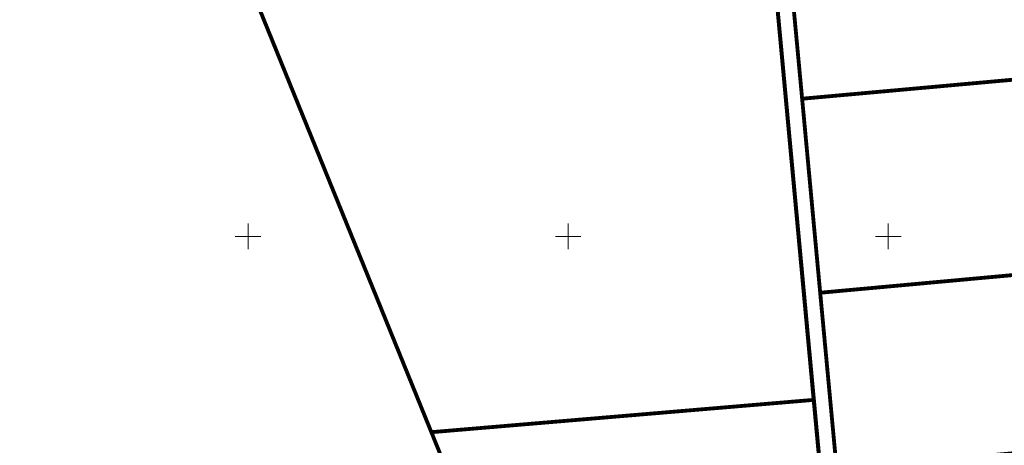
# Model space of a CAD drawing. Units: metres. Extents: x 259 to 548713, y 367 to 6584933.
# Drawn here: x 547164 to 547318, y 6582417 to 6582484 of the extents above; entities that cross this region are included whole.
import ezdxf

# ---------------------------------------------------------------- set-up
doc = ezdxf.new("R2010")
doc.units = ezdxf.units.M
doc.layers.get('0').update_dxf_attribs({"lineweight": 9})
for name, color, linetype, lineweight in [('-GEODEESIA', 7, 'Continuous', 9), ('DP_KR-olemasolev', 36, 'Continuous', 9), ('Geodeesia$0$piir', 250, 'Continuous', 15), ('Geodeesia$0$vork', 250, 'Continuous', 9)]:
    doc.layers.add(name, color=color, linetype=linetype, lineweight=lineweight)

# ---------------------------------------------------------------- blocks, each defined once
blk = doc.blocks.new('Geodeesia$0$VKORIS')
at = {"color": 0, "linetype": 'Continuous'}
for p, q in [((0, 4), (0, -4)), ((-4, 0), (4, 0))]:
    blk.add_line(p, q, dxfattribs=at)
blk = doc.blocks.new('Geodeesia')
at = {"layer": 'Geodeesia$0$piir', "linetype": 'Continuous', "ltscale": 0.5, "flags": 128}
for points in [[(547197.23, 6582496.76), (547196.89, 6582497.6), (547089.28, 6582762.64), (547160.45, 6582739.04), (547190.76, 6582729.01), (547209.85, 6582693.9), (547243.92, 6582631.05), (547274.36, 6582575), (547275.34, 6582565.03), (547288.35, 6582424.45), (547228.63, 6582419.4), (547197.23, 6582496.76)], [(547275.34, 6582565.03), (547277.83, 6582565.26), (547282.45, 6582515.39), (547286.55, 6582471.53), (547289.37, 6582441.2), (547291.95, 6582413.58), (547295.68, 6582373.52), (547296.61, 6582363.55), (547297.18, 6582357.61), (547301.06, 6582315.85), (547304.28, 6582281.19), (547305.25, 6582271.02), (547309.39, 6582226.53), (547306.68, 6582227.41), (547275.34, 6582565.03)], [(547282.45, 6582515.39), (547304.61, 6582517.44), (547326.68, 6582475.15), (547286.55, 6582471.53), (547282.45, 6582515.39)]]:
    blk.add_lwpolyline(points, dxfattribs=at)
at = {"layer": 'Geodeesia$0$vork', "ltscale": 0.5, "xscale": 0.5, "yscale": 0.5, "zscale": 0.5}
for p in [(547200, 6582450), (547250, 6582450), (547300, 6582450)]:
    blk.add_blockref('Geodeesia$0$VKORIS', p, dxfattribs=at)

msp = doc.modelspace()

# ---------------------------------------------------------------- linework, layer by layer
at = {"layer": 'DP_KR-olemasolev', "const_width": 0.6}
for points in [[(547197.23, 6582496.76), (547196.89, 6582497.6), (547089.28, 6582762.64), (547160.45, 6582739.04), (547190.76, 6582729.01), (547209.85, 6582693.9), (547243.92, 6582631.05), (547274.36, 6582575), (547275.34, 6582565.03), (547288.35, 6582424.45), (547228.63, 6582419.4), (547197.23, 6582496.76)], [(547275.34, 6582565.03), (547277.83, 6582565.26), (547282.45, 6582515.39), (547286.55, 6582471.53), (547289.37, 6582441.2), (547291.95, 6582413.58), (547295.68, 6582373.52), (547296.61, 6582363.55), (547297.18, 6582357.61), (547301.06, 6582315.85), (547304.28, 6582281.19), (547305.25, 6582271.02), (547309.39, 6582226.53), (547306.68, 6582227.41), (547275.34, 6582565.03)], [(547282.45, 6582515.39), (547304.61, 6582517.44), (547326.68, 6582475.15), (547286.55, 6582471.53), (547282.45, 6582515.39)], [(547315.06, 6581990.18), (547113.43, 6582480.44), (547161.38, 6582502.28), (547172.43, 6582500.1), (547178.77, 6582490.41), (547196.89, 6582497.6), (547197.23, 6582496.76), (547228.63, 6582419.4), (547286.3, 6582277.06), (547315.06, 6581990.18)], [(547286.55, 6582471.53), (547326.68, 6582475.15), (547338.47, 6582452.79), (547342.04, 6582446.03), (547289.37, 6582441.2), (547286.55, 6582471.53)], [(547289.37, 6582441.2), (547342.04, 6582446.03), (547355.92, 6582419.45), (547326.54, 6582416.75), (547291.95, 6582413.58), (547289.37, 6582441.2)], [(547286.3, 6582277.06), (547228.63, 6582419.4), (547288.35, 6582424.45), (547306.68, 6582227.41), (547286.3, 6582277.06)]]:
    msp.add_lwpolyline(points, close=True, dxfattribs=at)

# ---------------------------------------------------------------- block references
at = {"layer": '-GEODEESIA', "ltscale": 0.5}
msp.add_blockref('Geodeesia', (0, 0), dxfattribs=at)

doc.saveas('drawing.dxf')
